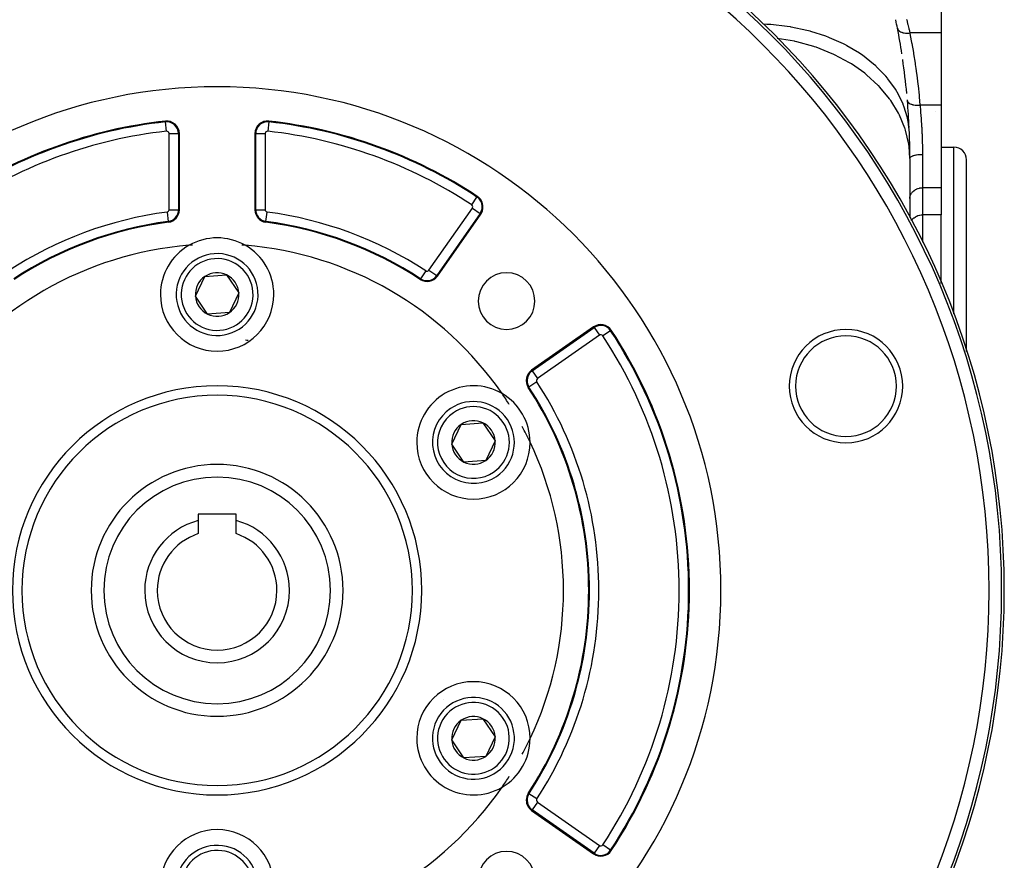
# Model space of a CAD drawing. Extents: x 24 to 1512, y -1013 to 283.
# Drawn here: x 596 to 752, y -396 to -263 of the extents above; entities that cross this region are included whole.
import ezdxf

# ---------------------------------------------------------------- set-up
doc = ezdxf.new("R2010")
doc.units = 0
doc.linetypes.add('DASHED', pattern=[11.05, 8.7, -2.35])
doc.layers.get('0').update_dxf_attribs({"linetype": 'CONTINUOUS'})
doc.layers.add('NEVIDI', color=4, linetype='DASHED')

msp = doc.modelspace()

# ---------------------------------------------------------------- linework, layer by layer
at = {"color": 2}
for p, q in [((741.904154, -260.398679), (741.904154, -264.861698)), ((741.904154, -264.861698), (741.904154, -276.34793)), ((741.904154, -276.34793), (741.904154, -280.790984)), ((740.904154, -277.274602), (740.904154, -277.273568)), ((620.904154, -292.943502), (620.904154, -280.856317)), ((632.904154, -280.856317), (632.904154, -292.943502)), ((741.904154, -280.790984), (741.904154, -289.451238)), ((741.904154, -283), (743.904154, -283)), ((736.904154, -284.820655), (736.904154, -294.170524)), ((745.904154, -315.464375), (745.904154, -285)), ((745.904154, -315.464375), (745.904154, -285)), ((741.904154, -289.451238), (741.904154, -293.775088)), ((661.873506, -303.475227), (668.759516, -293.640984)), ((741.904154, -304.657845), (741.904154, -293.775088)), ((624.962493, -303.547847), (628.417768, -303.300714)), ((628.417768, -303.300714), (630.359429, -306.169504)), ((623.448879, -306.663769), (624.962493, -303.547847)), ((630.359429, -306.169504), (628.845815, -309.285426)), ((625.39054, -309.532559), (623.448879, -306.663769)), ((628.845815, -309.285426), (625.39054, -309.532559)), ((686.679806, -311.561274), (676.845564, -318.447285)), ((664.152073, -330.163769), (665.665687, -327.047847)), ((665.665687, -327.047847), (669.120962, -326.800714)), ((669.120962, -326.800714), (671.062623, -329.669504)), ((671.062623, -329.669504), (669.549009, -332.785426)), ((666.093734, -333.032559), (664.152073, -330.163769)), ((669.549009, -332.785426), (666.093734, -333.032559)), ((629.904154, -341.316637), (623.904154, -341.316637)), ((623.904154, -341.316637), (623.904154, -342.314835)), ((623.904154, -342.314835), (623.904154, -344.402758)), ((629.904154, -342.314835), (629.904154, -341.316637)), ((629.904154, -344.402758), (629.904154, -342.314835)), ((662.929074, -370.800684), (662.930013, -370.798739)), ((664.152073, -377.163769), (665.665687, -374.047847)), ((665.665687, -374.047847), (669.120962, -373.800714)), ((669.120962, -373.800714), (671.062623, -376.669504)), ((671.062623, -376.669504), (669.549009, -379.785426)), ((666.093734, -380.032559), (664.152073, -377.163769)), ((669.549009, -379.785426), (666.093734, -380.032559)), ((676.845564, -388.385988), (686.679806, -395.271999))]:
    msp.add_line(p, q, dxfattribs=at)
for centre, radius, start, end in [((626.904154, -353.416637), 125, 90, 270), ((626.904154, -353.416637), 125, 270, 90), ((626.904154, -284.820655), 110, 10.841482, 11.549333), ((626.904154, -284.820655), 110, 8.698436, 10.841482), ((626.904154, -284.820655), 110, 5.387014, 8.226811), ((626.904154, -353.416637), 80, 0, 180), ((626.904154, -284.820655), 110, 4.794567, 4.869968), ((626.904154, -284.820655), 110, 2.573025, 4.794567), ((626.904154, -353.416637), 75, 96.291626, 123.430056), ((618.904154, -280.856317), 2, 0, 96.291626), ((634.904154, -280.856317), 2, 83.708374, 180), ((626.904154, -353.416637), 75, 56.569944, 83.708374), ((626.904154, -284.820655), 110, 0, 2.077126), ((743.904154, -285), 2, 0, 90), ((667.121212, -292.493831), 2, 0, 56.569944), ((618.904154, -292.943502), 2, 277.535909, 360), ((634.904154, -292.943502), 2, 180, 262.464091), ((667.121212, -292.493831), 2, 325, 360), ((626.904154, -353.416637), 59, 97.535909, 123.121113), ((626.904154, -353.416637), 59, 56.878887, 82.464091), ((626.904154, -353.416637), 55, 94.647677, 145.352323), ((626.904154, -306.416637), 9, 119.681167, 180), ((626.904154, -353.416637), 55, 94.063044, 94.647677), ((626.904154, -306.416637), 9, 60.318833, 119.681167), ((626.904154, -353.416637), 55, 85.352323, 85.936956), ((626.904154, -306.416637), 9, 0, 60.318833), ((626.904154, -353.416637), 55, 34.647677, 85.352323), ((626.904154, -306.416637), 6.5, 4.091017, 184.091017), ((626.904154, -306.416637), 3.464102, 64.091017, 124.091017), ((626.904154, -306.416637), 3.464102, 4.091017, 64.091017), ((672.866095, -307.454696), 4.5, 0, 180), ((626.904154, -306.416637), 3.464102, 124.091017, 184.091017), ((660.235202, -302.328074), 2, 236.878887, 325), ((660.235202, -302.328074), 1.875949, 236.878887, 325), ((626.904154, -306.416637), 9, 180, 360), ((626.904154, -306.416637), 6.5, 184.091017, 4.091017), ((626.904154, -306.416637), 3.464102, 304.091017, 4.091017), ((626.904154, -306.416637), 3.464102, 184.091017, 244.091017), ((672.866095, -307.454696), 4.5, 180, 360), ((626.904154, -306.416637), 3.464102, 244.091017, 304.091017), ((687.826959, -313.199578), 2, 33.430056, 125), ((626.904154, -353.416637), 75, 0, 33.430056), ((726.765088, -320.969852), 9, 0, 180), ((626.904154, -353.416637), 40, 82.943609, 83.562252), ((677.992717, -320.085589), 2, 125, 213.121113), ((667.607348, -329.916637), 9, 59.681167, 180), ((626.904154, -353.416637), 59, 0, 33.121113), ((726.765088, -320.969852), 9, 180, 360), ((626.904154, -353.416637), 31, 0, 180), ((667.607348, -329.916637), 6.5, 304.091017, 124.091017), ((626.904154, -353.416637), 55, 32.476131, 34.647677), ((667.607348, -329.916637), 9, 0.318833, 59.681167), ((667.607348, -329.916637), 6.5, 124.091017, 304.091017), ((667.607348, -329.916637), 3.464102, 64.091017, 124.091017), ((667.607348, -329.916637), 3.464102, 124.091017, 184.091017), ((667.607348, -329.916637), 3.464102, 4.091017, 64.091017), ((626.904154, -353.416637), 55, 25.352323, 28.251214), ((667.607348, -329.916637), 3.464102, 304.091017, 4.091017), ((626.904154, -353.416637), 55, 0, 25.352323), ((667.607348, -329.916637), 9, 0, 0.318833), ((667.607348, -329.916637), 9, 180, 360), ((667.607348, -329.916637), 3.464102, 184.091017, 244.091017), ((667.607348, -329.916637), 4.5, 214.800509, 214.810355), ((667.607348, -329.916637), 3.464102, 244.091017, 304.091017), ((626.904154, -353.416637), 20, 90, 270), ((626.904154, -353.416637), 20, 270, 90), ((626.904154, -353.416637), 11.5, 105.121665, 180), ((626.904154, -353.416637), 11.5, 0, 74.878335), ((626.904154, -353.416637), 9.5, 108.40848, 180), ((626.904154, -353.416637), 9.5, 0, 71.59152), ((626.904154, -353.416637), 80, 180, 360), ((626.904154, -353.416637), 31, 180, 360), ((626.904154, -353.416637), 11.5, 180, 360), ((626.904154, -353.416637), 9.5, 180, 360), ((626.904154, -353.416637), 59, 326.878887, 360), ((626.904154, -353.416637), 55, 334.647677, 360), ((626.904154, -353.416637), 75, 326.569944, 360), ((667.607348, -376.916637), 9, 0, 180), ((667.607348, -376.916637), 6.5, 64.091017, 244.091017), ((667.607348, -376.916637), 6.5, 244.091017, 64.091017), ((667.607348, -376.916637), 3.464102, 64.091017, 124.091017), ((667.607348, -376.916637), 3.464102, 124.091017, 184.091017), ((667.607348, -376.916637), 3.464102, 4.091017, 64.091017), ((667.607348, -376.916637), 3.464102, 304.091017, 4.091017), ((667.607348, -376.916637), 9, 180, 300.318833), ((667.607348, -376.916637), 3.464102, 184.091017, 244.091017), ((667.607348, -376.916637), 9, 300.318833, 359.681167), ((626.904154, -353.416637), 55, 331.748786, 334.647677), ((667.607348, -376.916637), 9, 359.681167, 360), ((667.607348, -376.916637), 3.464102, 244.091017, 304.091017), ((626.904154, -353.416637), 55, 325.352323, 327.523869), ((626.904154, -353.416637), 55, 214.647677, 265.352323), ((626.904154, -353.416637), 55, 274.647677, 325.352323), ((677.992717, -386.747684), 2, 146.878887, 180), ((677.992717, -386.747684), 2, 180, 235), ((626.904154, -400.416637), 9, 0, 180), ((626.904154, -400.416637), 6.5, 4.091017, 184.091017), ((672.866095, -399.378577), 4.5, 0, 180), ((687.826959, -393.633695), 2, 235, 326.569944)]:
    msp.add_arc(centre, radius, start, end, dxfattribs=at)
at = {"layer": 'NEVIDI', "color": 7, "linetype": 'CONTINUOUS'}
for p, q in [((714.176234, -263.496293), (713.622611, -263.486713)), ((714.704492, -263.527679), (714.176234, -263.496293)), ((714.844919, -263.537419), (714.704492, -263.527679)), ((717.419321, -263.822084), (714.844919, -263.537419)), ((717.936043, -263.904069), (717.419321, -263.822084)), ((718.073148, -263.927255), (717.936043, -263.904069)), ((720.566485, -264.457465), (718.073148, -263.927255)), ((734.9408, -264.130487), (734.941654, -264.134857)), ((734.941654, -264.134857), (734.970912, -264.235206)), ((736.380905, -262.717145), (736.40298, -262.802545)), ((736.40298, -262.802545), (736.542393, -263.351014)), ((736.542393, -263.351014), (736.556691, -263.408201)), ((736.556691, -263.408201), (736.580263, -263.502875)), ((736.580263, -263.502875), (736.742692, -264.169195)), ((736.742692, -264.169195), (736.767281, -264.272279)), ((718.563232, -266.183357), (715.858458, -265.732098)), ((721.06226, -264.588492), (720.566485, -264.457465)), ((721.193441, -264.624654), (721.06226, -264.588492)), ((723.562755, -265.391349), (721.193441, -264.624654)), ((724.029263, -265.569237), (723.562755, -265.391349)), ((724.152695, -265.617889), (724.029263, -265.569237)), ((726.356764, -266.607539), (724.152695, -265.617889)), ((734.970912, -264.235206), (734.974757, -264.244889)), ((734.974757, -264.244889), (734.983574, -264.265499)), ((734.983574, -264.265499), (735.035729, -264.359907)), ((735.035729, -264.359907), (735.041808, -264.368944)), ((735.041808, -264.368944), (735.055358, -264.388082)), ((735.055358, -264.388082), (735.129698, -264.475231)), ((735.105671, -265.206), (735.137852, -265.258366)), ((735.129698, -264.475231), (735.13792, -264.483486)), ((735.137852, -265.258366), (735.155464, -265.288599)), ((735.13792, -264.483486), (735.156014, -264.50091)), ((735.156014, -264.50091), (735.251309, -264.579296)), ((735.251309, -264.579296), (735.261529, -264.586628)), ((735.261529, -264.586628), (735.283904, -264.602081)), ((735.283904, -264.602081), (735.39869, -264.670525)), ((735.39869, -264.670525), (735.410765, -264.676829)), ((735.410765, -264.676829), (735.437065, -264.690056)), ((735.437065, -264.690056), (735.56952, -264.747471)), ((735.56952, -264.747471), (735.583258, -264.752651)), ((735.583258, -264.752651), (735.613076, -264.763448)), ((735.613076, -264.763448), (735.761157, -264.808943)), ((735.761157, -264.808943), (735.776347, -264.812918)), ((735.776347, -264.812918), (735.809217, -264.821116)), ((735.809217, -264.821116), (735.970629, -264.853995)), ((735.970629, -264.853995), (735.98704, -264.856702)), ((735.98704, -264.856702), (736.022446, -264.862168)), ((736.022446, -264.862168), (736.194611, -264.881914)), ((736.194611, -264.881914), (736.211979, -264.883309)), ((736.211979, -264.883309), (736.249514, -264.88597)), ((736.249514, -264.88597), (736.429723, -264.892268)), ((736.429723, -264.892268), (736.447802, -264.892331)), ((736.447802, -264.892331), (736.486549, -264.892127)), ((736.486549, -264.892127), (736.672242, -264.884894)), ((736.672242, -264.884894), (736.690633, -264.883627)), ((736.690633, -264.883627), (736.7304, -264.880553)), ((736.7304, -264.880553), (736.905102, -264.861696)), ((736.767281, -264.272279), (736.783762, -264.341712)), ((736.783762, -264.341712), (736.9051, -264.861698)), ((736.905102, -264.861696), (736.921983, -264.948379)), ((741.904154, -264.861698), (736.905103, -264.861698)), ((736.921983, -264.948379), (737.140108, -266.104389)), ((718.699102, -266.212723), (718.563232, -266.183357)), ((718.970462, -266.273293), (718.699102, -266.212723)), ((721.659555, -267.017657), (718.970462, -266.273293)), ((721.789311, -267.060521), (721.659555, -267.017657)), ((722.048117, -267.148033), (721.789311, -267.060521)), ((724.588035, -268.158274), (722.048117, -267.148033)), ((726.786099, -266.829329), (726.356764, -266.607539)), ((726.899425, -266.889598), (726.786099, -266.829329)), ((728.900324, -268.085215), (726.899425, -266.889598)), ((735.26143, -266.079838), (735.294036, -266.080873)), ((737.140108, -266.104389), (737.186038, -266.356964)), ((737.186038, -266.356964), (737.223709, -266.566713)), ((737.223709, -266.566713), (737.468651, -267.993433)), ((724.709412, -268.213898), (724.588035, -268.158274)), ((724.951225, -268.326864), (724.709412, -268.213898)), ((727.298346, -269.585429), (724.951225, -268.326864)), ((729.284765, -268.346841), (728.900324, -268.085215)), ((729.385744, -268.417488), (729.284765, -268.346841)), ((731.149118, -269.798707), (729.385744, -268.417488)), ((737.468651, -267.993433), (737.50346, -268.205993)), ((737.50346, -268.205993), (737.72842, -269.649954)), ((727.409273, -269.652876), (727.298346, -269.585429)), ((727.62991, -269.789383), (727.409273, -269.652876)), ((729.743921, -271.27465), (727.62991, -269.789383)), ((731.482178, -270.095762), (731.149118, -269.798707)), ((731.569328, -270.175707), (731.482178, -270.095762)), ((733.064724, -271.718508), (731.569328, -270.175707)), ((737.72842, -269.649954), (737.760059, -269.863968)), ((737.760059, -269.863968), (737.851497, -270.5)), ((729.842479, -271.352734), (729.743921, -271.27465)), ((730.038147, -271.510413), (729.842479, -271.352734)), ((731.882297, -273.19671), (730.038147, -271.510413)), ((733.340627, -272.045906), (733.064724, -271.718508)), ((733.412412, -272.133764), (733.340627, -272.045906)), ((737.851497, -270.5), (737.964556, -271.326603)), ((737.964556, -271.326603), (737.99327, -271.544462)), ((737.99327, -271.544462), (738.176295, -273.023663)), ((731.967021, -273.284325), (731.882297, -273.19671)), ((732.134354, -273.460459), (731.967021, -273.284325)), ((733.67746, -275.31905), (732.134354, -273.460459)), ((734.613753, -273.81127), (733.412412, -272.133764)), ((738.176295, -273.023663), (738.201832, -273.244435)), ((738.201832, -273.244435), (738.362844, -274.741284)), ((734.827788, -274.163324), (734.613753, -273.81127)), ((734.882993, -274.257587), (734.827788, -274.163324)), ((735.769548, -276.041197), (734.882993, -274.257587)), ((738.362844, -274.741284), (738.385056, -274.964587)), ((738.385056, -274.964587), (738.390672, -275.021802)), ((738.390672, -275.021802), (738.512243, -276.347929)), ((733.746496, -275.414322), (733.67746, -275.31905)), ((733.882568, -275.60589), (733.746496, -275.414322)), ((735.098088, -277.604812), (733.882568, -275.60589)), ((735.917935, -276.41166), (735.769548, -276.041197)), ((735.955609, -276.510689), (735.917935, -276.41166)), ((736.512155, -278.369343), (735.955609, -276.510689)), ((736.51924, -275.626477), (736.537671, -275.717139)), ((736.537671, -275.717139), (736.540548, -275.725664)), ((736.540548, -275.725664), (736.543594, -275.734099)), ((736.543594, -275.734099), (736.591031, -275.827125)), ((736.591031, -275.827125), (736.596373, -275.835148)), ((736.596373, -275.835148), (736.601927, -275.843174)), ((736.601927, -275.843174), (736.677058, -275.930745)), ((736.677058, -275.930745), (736.684894, -275.938313)), ((736.684894, -275.938313), (736.692783, -275.945716)), ((736.692783, -275.945716), (736.794449, -276.026423)), ((736.794449, -276.026423), (736.804469, -276.033234)), ((736.804469, -276.033234), (736.81463, -276.039974)), ((736.81463, -276.039974), (736.940987, -276.112364)), ((736.940987, -276.112364), (736.953249, -276.118456)), ((736.953249, -276.118456), (736.965525, -276.124416)), ((736.965525, -276.124416), (737.114425, -276.187246)), ((737.114425, -276.187246), (737.128438, -276.192378)), ((737.128438, -276.192378), (737.142624, -276.197453)), ((737.142624, -276.197453), (737.311489, -276.249654)), ((737.311489, -276.249654), (737.327191, -276.25382)), ((737.327191, -276.25382), (737.327383, -276.25387)), ((737.327383, -276.25387), (737.343214, -276.257961)), ((737.343214, -276.257961), (737.52919, -276.298656)), ((737.52919, -276.298656), (737.546311, -276.301775)), ((737.546311, -276.301775), (737.563518, -276.304812)), ((737.563518, -276.304812), (737.763644, -276.333351)), ((737.763644, -276.333351), (737.781692, -276.335347)), ((737.781692, -276.335347), (737.800197, -276.337299)), ((737.800197, -276.337299), (738.010648, -276.353131)), ((738.010648, -276.353131), (738.029723, -276.354011)), ((738.029723, -276.354011), (738.048786, -276.354801)), ((738.048786, -276.354801), (738.266384, -276.3577)), ((738.266384, -276.3577), (738.285775, -276.357424)), ((738.285775, -276.357424), (738.305285, -276.357061)), ((738.305285, -276.357061), (738.512243, -276.347929)), ((738.512239, -276.347931), (738.51799, -276.405309)), ((741.904154, -276.34793), (738.512242, -276.34793)), ((738.51799, -276.405309), (738.59702, -277.242157)), ((735.150332, -277.706096), (735.098088, -277.604812)), ((735.25282, -277.909793), (735.150332, -277.706096)), ((736.11947, -280.014436), (735.25282, -277.909793)), ((738.59702, -277.242157), (738.606397, -277.348304)), ((738.606397, -277.348304), (738.618845, -277.491821)), ((738.618845, -277.491821), (738.696763, -278.471874)), ((618.69857, -278.991666), (618.684976, -278.868363)), ((618.862854, -280.481724), (618.69857, -278.991666)), ((635.109737, -278.991666), (634.945454, -280.481724)), ((635.109737, -278.991666), (635.123332, -278.868363)), ((736.592396, -278.752157), (736.512155, -278.369343)), ((736.611866, -278.854239), (736.592396, -278.752157)), ((736.828819, -280.75571), (736.611866, -278.854239)), ((738.696763, -278.471874), (738.699497, -278.509367)), ((738.699497, -278.509367), (738.707362, -278.618662)), ((738.707362, -278.618662), (738.772147, -279.618885)), ((738.772147, -279.618885), (738.780742, -279.768754)), ((738.780742, -279.768754), (738.783395, -279.816076)), ((738.783395, -279.816076), (738.831527, -280.788443)), ((619.281017, -280.856317), (620.780103, -280.856317)), ((619.281017, -292.943502), (619.281017, -280.856317)), ((620.780103, -280.856317), (620.904154, -280.856317)), ((620.780103, -280.856317), (620.780103, -292.943502)), ((633.028205, -280.856317), (632.904154, -280.856317)), ((633.028205, -292.943502), (633.028205, -280.856317)), ((633.028205, -280.856317), (634.527291, -280.856317)), ((634.527291, -280.856317), (634.527291, -292.943502)), ((736.154193, -280.120306), (736.11947, -280.014436)), ((736.221357, -280.332622), (736.154193, -280.120306)), ((736.72447, -282.507066), (736.221357, -280.332622)), ((736.831877, -280.833726), (736.828819, -280.75571)), ((738.831527, -280.788443), (738.831637, -280.790983)), ((738.831637, -280.790983), (738.837964, -280.940794)), ((738.837964, -280.940794), (738.865013, -281.681864)), ((736.740962, -282.61551), (736.72447, -282.507066)), ((736.771569, -282.832572), (736.740962, -282.61551)), ((736.904154, -284.820653), (736.771569, -282.832572)), ((738.865013, -281.681864), (738.873343, -281.960067)), ((738.873343, -281.960067), (738.877407, -282.1095)), ((738.877407, -282.1095), (738.894253, -282.908023)), ((738.894253, -282.908023), (738.897191, -283.108289)), ((737.057466, -284.562772), (737.064159, -284.557433)), ((737.064159, -284.557433), (737.166397, -284.488193)), ((737.166397, -284.488193), (737.176443, -284.48234)), ((737.176443, -284.48234), (737.185704, -284.477062)), ((737.185704, -284.477062), (737.313964, -284.413336)), ((737.313964, -284.413336), (737.326305, -284.40796)), ((737.326305, -284.40796), (737.338055, -284.402944)), ((737.338055, -284.402944), (737.489941, -284.345756)), ((737.489941, -284.345756), (737.50421, -284.341013)), ((737.50421, -284.341013), (737.518743, -284.336279)), ((737.518743, -284.336279), (737.691194, -284.286665)), ((737.691194, -284.286665), (737.707226, -284.2826)), ((737.707226, -284.2826), (737.724315, -284.27836)), ((737.724315, -284.27836), (737.914116, -284.23711)), ((737.914116, -284.23711), (737.93161, -284.233803)), ((737.93161, -284.233803), (737.951112, -284.230206)), ((737.951112, -284.230206), (738.154725, -284.197979)), ((738.154725, -284.197979), (738.173602, -284.195455)), ((738.173602, -284.195455), (738.195061, -284.192675)), ((738.195061, -284.192675), (738.408729, -284.169976)), ((738.408729, -284.169976), (738.428447, -284.168319)), ((738.428447, -284.168319), (738.45155, -284.166467)), ((738.45155, -284.166467), (738.671583, -284.153601)), ((738.671583, -284.153601), (738.691771, -284.152842)), ((738.691771, -284.152842), (738.7164, -284.15201)), ((738.7164, -284.15201), (738.904154, -284.149043)), ((738.897191, -283.108289), (738.899016, -283.255052)), ((738.899016, -283.255052), (738.90414, -284.101617)), ((738.90414, -284.101617), (738.904154, -284.149043)), ((738.904154, -284.149043), (738.904154, -289.451238)), ((743.904154, -309.500847), (743.904154, -283)), ((736.904154, -284.820655), (736.917729, -284.742557)), ((736.917729, -284.742557), (736.920162, -284.735869)), ((736.920162, -284.735869), (736.922163, -284.730745)), ((736.922163, -284.730745), (736.966492, -284.654288)), ((736.966492, -284.654288), (736.971584, -284.64774)), ((736.971584, -284.64774), (736.975844, -284.642458)), ((736.975844, -284.642458), (737.049874, -284.568991)), ((737.049874, -284.568991), (737.057466, -284.562772)), ((736.922157, -290.951415), (736.951273, -290.809535)), ((736.951273, -290.809535), (736.975841, -290.723716)), ((736.975841, -290.723716), (737.021118, -290.599651)), ((737.021118, -290.599651), (737.064233, -290.504306)), ((737.064233, -290.504306), (737.12093, -290.399015)), ((737.12093, -290.399015), (737.185635, -290.297275)), ((737.185635, -290.297275), (737.249105, -290.210864)), ((737.249105, -290.210864), (737.338066, -290.106011)), ((737.338066, -290.106011), (737.403528, -290.038259)), ((737.403528, -290.038259), (737.518691, -289.934141)), ((737.518691, -289.934141), (737.581988, -289.883709)), ((737.581988, -289.883709), (737.724259, -289.784759)), ((737.724259, -289.784759), (737.781295, -289.749974)), ((737.781295, -289.749974), (737.951067, -289.660555)), ((737.951067, -289.660555), (737.998504, -289.638993)), ((737.998504, -289.638993), (738.195034, -289.563764)), ((738.195034, -289.563764), (738.230227, -289.552532)), ((738.230227, -289.552532), (738.451705, -289.496141)), ((738.451705, -289.496141), (738.472684, -289.492024)), ((738.472684, -289.492024), (738.716395, -289.458887)), ((738.716395, -289.458887), (738.721873, -289.458447)), ((738.721873, -289.458447), (738.904154, -289.451238)), ((741.904154, -289.451238), (738.904154, -289.451238)), ((738.904154, -289.451238), (738.904154, -293.775088)), ((667.328833, -292.179317), (668.154708, -290.928241)), ((668.154708, -290.928241), (668.22305, -290.824713)), ((736.904154, -291.183289), (736.912478, -291.025429)), ((736.912478, -291.025429), (736.922157, -290.951415)), ((618.953579, -293.31711), (619.15018, -294.803248)), ((619.281017, -292.943502), (620.780103, -292.943502)), ((620.780103, -292.943502), (620.904154, -292.943502)), ((633.028205, -292.943502), (632.904154, -292.943502)), ((633.028205, -292.943502), (634.527291, -292.943502)), ((634.658128, -294.803248), (634.854729, -293.31711)), ((660.54391, -302.544233), (667.42992, -292.709991)), ((668.6579, -293.569831), (661.771889, -303.404074)), ((667.42992, -292.709991), (668.6579, -293.569831)), ((668.6579, -293.569831), (668.759516, -293.640984)), ((737.998504, -293.962843), (738.19498, -293.887631)), ((738.19498, -293.887631), (738.230183, -293.876396)), ((738.230183, -293.876396), (738.451524, -293.820028)), ((738.451524, -293.820028), (738.472522, -293.815905)), ((738.472522, -293.815905), (738.716395, -293.782737)), ((738.716395, -293.782737), (738.721873, -293.782297)), ((738.721873, -293.782297), (738.904154, -293.775088)), ((738.904154, -293.775088), (738.904154, -298.108168)), ((741.904154, -293.775088), (738.904154, -293.775088)), ((619.15018, -294.803248), (619.166449, -294.926228)), ((634.658128, -294.803248), (634.641859, -294.926228)), ((737.156384, -294.667119), (737.185635, -294.621125)), ((737.185635, -294.621125), (737.249105, -294.534714)), ((737.249105, -294.534714), (737.338066, -294.429861)), ((737.338066, -294.429861), (737.403528, -294.362109)), ((737.403528, -294.362109), (737.518691, -294.257991)), ((737.518691, -294.257991), (737.581988, -294.207559)), ((737.581988, -294.207559), (737.724259, -294.108609)), ((737.724259, -294.108609), (737.781295, -294.073824)), ((737.781295, -294.073824), (737.951067, -293.984405)), ((737.951067, -293.984405), (737.998504, -293.962843)), ((660.02928, -302.643703), (659.210677, -303.898425)), ((660.54391, -302.544233), (661.771118, -303.403534)), ((659.210163, -303.899214), (659.14238, -304.003109)), ((661.771889, -303.404074), (661.873506, -303.475227)), ((676.916717, -318.548901), (686.750959, -311.662891)), ((686.750959, -311.662891), (686.679806, -311.561274)), ((686.750959, -311.662891), (687.6108, -312.89087)), ((689.39255, -312.166083), (688.141474, -312.991957)), ((689.39255, -312.166083), (689.496077, -312.097741)), ((687.6108, -312.89087), (677.776557, -319.776881)), ((676.916717, -318.548901), (676.845564, -318.447285)), ((676.916717, -318.548901), (677.776557, -319.776881)), ((677.677088, -320.291511), (676.421577, -321.110627)), ((676.421577, -321.110627), (676.317682, -321.17841)), ((676.421577, -385.722646), (676.317682, -385.654863)), ((677.677088, -386.541762), (676.421577, -385.722646)), ((677.776557, -387.056392), (676.916717, -388.284372)), ((677.776557, -387.056392), (687.6108, -393.942403)), ((676.916717, -388.284372), (676.845564, -388.385988)), ((686.750959, -395.170383), (676.916717, -388.284372)), ((687.6108, -393.942403), (686.750959, -395.170383)), ((689.39255, -394.66719), (688.141474, -393.841316)), ((686.750959, -395.170383), (686.679806, -395.271999)), ((689.39255, -394.66719), (689.496077, -394.735532))]:
    msp.add_line(p, q, dxfattribs=at)
for centre, radius, start, end in [((626.904154, -353.416637), 124.578513, 90, 270), ((626.904154, -353.416637), 124.578513, 270, 90), ((626.904154, -353.416637), 122.579732, 90, 270), ((626.904154, -353.416637), 122.579732, 270, 90), ((626.904154, -353.416637), 74.875949, 96.291626, 123.430056), ((618.904154, -280.856317), 1.875949, 0, 96.291626), ((634.904154, -280.856317), 1.875949, 83.708374, 180), ((626.904154, -353.416637), 74.875949, 56.569944, 83.708374), ((626.904154, -353.416637), 73.376863, 96.291626, 123.430056), ((618.904154, -280.856317), 0.376863, 0, 96.291626), ((634.904154, -280.856317), 0.376863, 83.708374, 180), ((626.904154, -353.416637), 73.376863, 56.569944, 83.708374), ((667.121212, -292.493831), 0.376863, 0, 56.569944), ((667.121212, -292.493831), 1.875949, 0, 56.569944), ((626.904154, -353.416637), 60.623137, 97.535909, 123.121113), ((618.904154, -292.943502), 0.376863, 277.535909, 360), ((618.904154, -292.943502), 1.875949, 277.535909, 360), ((634.904154, -292.943502), 1.875949, 180, 262.464091), ((634.904154, -292.943502), 0.376863, 180, 262.464091), ((626.904154, -353.416637), 60.623137, 56.878887, 82.464091), ((667.121212, -292.493831), 0.376863, 325, 360), ((667.121212, -292.493831), 1.875949, 325, 360), ((626.904154, -353.416637), 59.124051, 97.535909, 123.121113), ((626.904154, -353.416637), 59.124051, 56.878887, 82.464091), ((626.904154, -306.416637), 5.7, 4.091017, 184.091017), ((660.235202, -302.328074), 0.376863, 236.878887, 325), ((626.904154, -306.416637), 5.7, 184.091017, 4.091017), ((687.826959, -313.199578), 1.875949, 33.430056, 125), ((626.904154, -353.416637), 74.875949, 0, 33.430056), ((687.826959, -313.199578), 0.376863, 33.430056, 125), ((626.904154, -353.416637), 73.376863, 0, 33.430056), ((726.765088, -320.969852), 8, 0, 180), ((677.992717, -320.085589), 1.875949, 125, 180), ((677.992717, -320.085589), 1.875949, 180, 213.121113), ((677.992717, -320.085589), 0.376863, 125, 180), ((677.992717, -320.085589), 0.376863, 180, 213.121113), ((626.904154, -353.416637), 60.623137, 0, 33.121113), ((626.904154, -353.416637), 32.5, 0, 180), ((626.904154, -353.416637), 59.124051, 0, 33.121113), ((726.765088, -320.969852), 8, 180, 360), ((667.607348, -329.916637), 5.7, 124.091017, 304.091017), ((667.607348, -329.916637), 5.7, 304.091017, 124.091017), ((626.904154, -353.416637), 18, 90, 270), ((626.904154, -353.416637), 18, 270, 90), ((626.904154, -353.416637), 32.5, 180, 360), ((626.904154, -353.416637), 59.124051, 326.878887, 360), ((626.904154, -353.416637), 60.623137, 326.878887, 360), ((626.904154, -353.416637), 73.376863, 326.569944, 360), ((626.904154, -353.416637), 74.875949, 326.569944, 360), ((667.607348, -376.916637), 5.7, 64.091017, 244.091017), ((667.607348, -376.916637), 5.7, 244.091017, 64.091017), ((677.992717, -386.747684), 1.875949, 146.878887, 180), ((677.992717, -386.747684), 1.875949, 180, 235), ((677.992717, -386.747684), 0.376863, 146.878887, 180), ((677.992717, -386.747684), 0.376863, 180, 235), ((687.826959, -393.633695), 0.376863, 235, 326.569944), ((626.904154, -400.416637), 5.7, 4.091017, 184.091017), ((687.826959, -393.633695), 1.875949, 235, 326.569944)]:
    msp.add_arc(centre, radius, start, end, dxfattribs=at)

doc.saveas('drawing.dxf')
